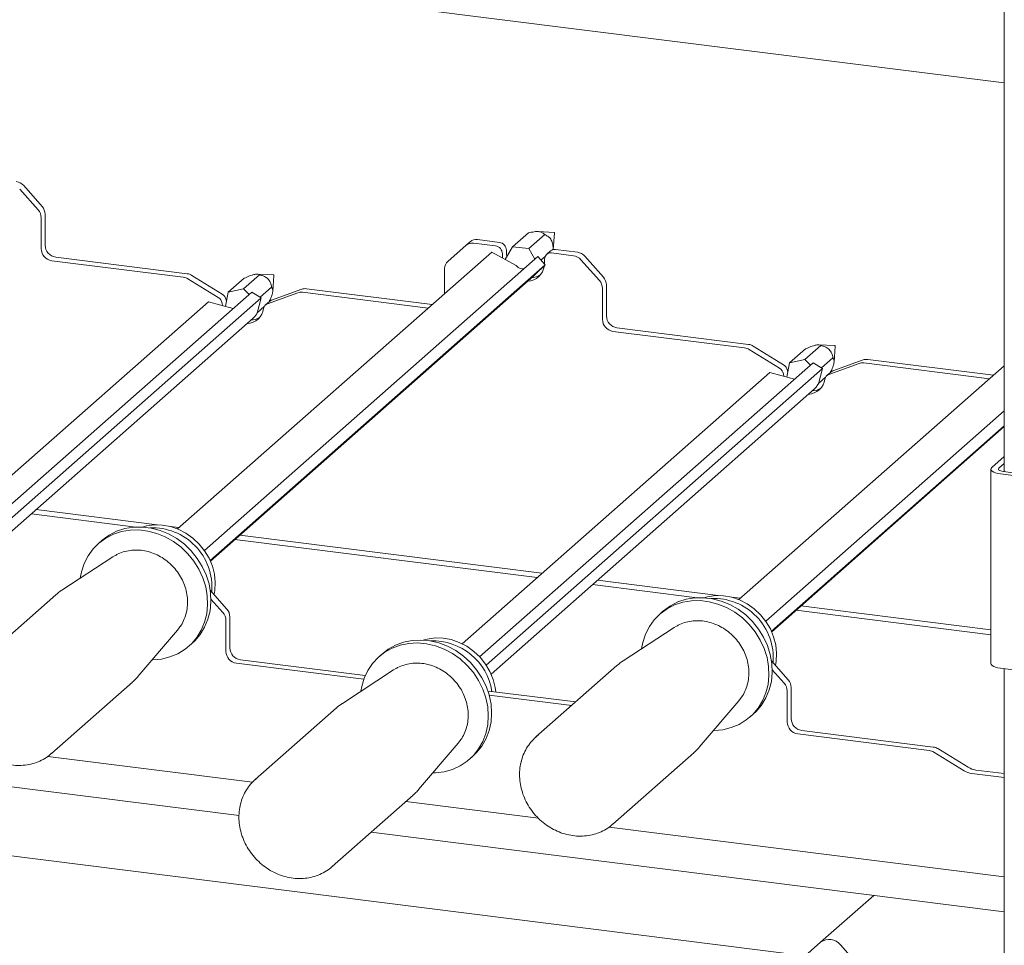
# Model space of a CAD drawing. Units: millimetres. Extents: x 5 to 415, y 5 to 292.
# Drawn here: x 339 to 357, y 111 to 127 of the extents above; entities that cross this region are included whole.
import ezdxf

# ---------------------------------------------------------------- set-up
doc = ezdxf.new("R2010")
doc.units = ezdxf.units.MM

msp = doc.modelspace()

# ---------------------------------------------------------------- linework, layer by layer
at = {"color": 7, "linetype": 'Continuous', "lineweight": 15}
for p, q in [((356.70414, 139.12925), (356.70414, 119.23852)), ((356.70414, 126.1516), (274.47755, 136.51118)), ((339.27234, 124.32646), (339.59927, 123.95575)), ((339.52856, 123.89339), (339.20163, 124.2641)), ((339.58336, 123.20271), (339.58336, 123.75315)), ((339.65407, 123.26508), (339.65407, 123.81551)), ((347.96227, 123.23481), (348.24512, 123.48425)), ((348.25045, 123.20563), (348.53368, 123.4554)), ((348.70167, 123.49348), (348.41836, 123.50773)), ((348.6853, 123.18832), (348.70773, 123.48661)), ((347.1366, 123.26438), (346.80966, 122.97605)), ((347.1366, 123.26438), (347.20731, 123.32675)), ((347.26889, 123.30295), (347.6591, 123.25378)), ((347.3396, 123.36531), (347.72981, 123.31614)), ((347.96227, 123.23481), (347.83315, 123.01071)), ((348.25045, 123.20563), (347.96227, 123.23481)), ((342.18033, 122.75823), (339.84115, 123.05294)), ((347.59361, 123.14462), (342.00885, 118.21933)), ((348.40924, 123.06204), (342.48443, 117.83685)), ((348.02529, 122.90329), (347.59361, 123.14462)), ((347.78382, 123.04951), (347.78382, 123.11236)), ((347.78399, 123.03819), (347.78382, 123.04951)), ((347.85453, 123.11187), (347.85453, 123.17472)), ((347.85872, 123.05509), (347.85453, 123.11187)), ((348.35734, 123.01627), (348.25045, 123.20563)), ((348.54473, 122.91494), (348.40924, 123.06204)), ((348.46765, 122.99863), (348.5409, 123.06323)), ((348.63939, 123.16473), (348.56868, 123.10237)), ((348.65688, 123.12808), (349.04709, 123.07891)), ((348.6817, 123.1874), (348.68387, 123.18932)), ((348.72759, 123.19044), (349.1178, 123.14127)), ((349.25009, 123.06938), (349.57702, 122.69867)), ((342.10962, 122.69587), (339.77044, 122.99058)), ((348.54473, 122.91494), (342.58594, 117.65978)), ((348.03663, 122.89098), (348.02529, 122.90329)), ((348.35925, 122.7361), (348.54473, 122.91494)), ((348.52719, 122.93398), (348.53176, 122.93801)), ((348.53215, 122.95523), (348.53128, 122.92955)), ((348.53215, 123.01808), (348.53215, 122.95523)), ((349.50631, 122.63631), (349.17938, 123.00702)), ((342.26203, 122.72901), (342.80208, 122.39674)), ((342.59106, 117.64835), (348.34311, 122.72119)), ((343.17967, 122.48905), (343.4629, 122.73883)), ((343.71457, 122.73621), (343.42165, 122.75094)), ((343.69926, 122.44506), (343.72064, 122.72933)), ((346.75487, 122.84962), (346.75487, 122.40492)), ((348.34845, 122.72603), (348.34311, 122.72119)), ((348.35925, 122.7361), (348.34845, 122.72603)), ((342.19132, 122.66665), (342.73137, 122.33438)), ((342.90738, 122.42798), (343.19022, 122.67743)), ((343.47515, 122.34087), (343.68073, 122.52217)), ((349.63182, 122.008), (349.63182, 122.55843)), ((343.32755, 122.4315), (337.39819, 117.2023)), ((342.90738, 122.42798), (342.85908, 122.17583)), ((343.17967, 122.48905), (342.90738, 122.42798)), ((343.27984, 122.38943), (343.17967, 122.48905)), ((343.49593, 122.32811), (343.32755, 122.4315)), ((343.60686, 122.22408), (344.1469, 122.42027)), ((343.67757, 122.28644), (344.21761, 122.48263)), ((346.46288, 122.14741), (344.2286, 122.42891)), ((346.53359, 122.20978), (344.29931, 122.49127)), ((349.56111, 121.94564), (349.56111, 122.49607)), ((342.55689, 122.25866), (337.08703, 117.4347)), ((343.49593, 122.32811), (337.51525, 117.05365)), ((342.9953, 122.13849), (342.55689, 122.25866)), ((342.80946, 122.18943), (342.79995, 122.23315)), ((342.87643, 122.26641), (342.87066, 122.29551)), ((343.42122, 122.05797), (343.49593, 122.32811)), ((343.42255, 122.06279), (343.55036, 122.17551)), ((343.64384, 122.26649), (343.57313, 122.20413)), ((343.42122, 122.05797), (343.41439, 122.04462)), ((337.60218, 116.8941), (343.35424, 121.96694)), ((352.08737, 121.4388), (349.74819, 121.7335)), ((352.15808, 121.50116), (349.8189, 121.79587)), ((352.23978, 121.47193), (352.77983, 121.13966)), ((353.15743, 121.23197), (353.44065, 121.48175)), ((353.69233, 121.47913), (353.3994, 121.49386)), ((353.67701, 121.18798), (353.69839, 121.47225)), ((352.16907, 121.40957), (352.70912, 121.0773)), ((352.88513, 121.1709), (353.16798, 121.42035)), ((353.3053, 121.17442), (347.37595, 115.94522)), ((356.70414, 121.12273), (351.9866, 116.96225)), ((352.88513, 121.1709), (352.83683, 120.91875)), ((353.15743, 121.23197), (352.88513, 121.1709)), ((353.25759, 121.13235), (353.15743, 121.23197)), ((353.47368, 121.07103), (353.3053, 121.17442)), ((353.45291, 121.08379), (353.65848, 121.26509)), ((353.58461, 120.967), (354.12466, 121.16319)), ((353.65532, 121.02936), (354.19537, 121.22555)), ((356.44064, 120.89034), (354.20636, 121.17183)), ((356.51135, 120.9527), (354.27707, 121.23419)), ((352.53464, 121.00158), (347.06478, 116.17762)), ((353.47368, 121.07103), (347.49301, 115.79657)), ((352.97305, 120.88141), (352.53464, 121.00158)), ((352.78721, 120.93235), (352.77771, 120.97607)), ((352.85418, 121.00933), (352.84842, 121.03843)), ((353.39897, 120.80089), (353.47368, 121.07103)), ((353.6216, 121.00941), (353.55089, 120.94705)), ((353.39897, 120.80089), (353.39215, 120.78754)), ((353.4003, 120.80571), (353.52812, 120.91843)), ((347.57993, 115.63702), (353.33199, 120.70986)), ((356.70414, 120.32083), (352.46218, 116.57977)), ((356.70414, 120.05424), (352.56369, 116.4027)), ((352.56881, 116.39127), (356.70414, 120.03829)), ((353.16456, 110.62496), (281.33619, 119.67448)), ((356.70414, 119.5085), (356.48342, 119.31384)), ((356.70414, 119.3828), (356.60814, 119.29813)), ((356.4662, 119.28242), (356.4662, 115.82545)), ((356.63858, 119.19927), (358.32233, 118.98714)), ((356.68572, 119.24084), (358.36947, 119.02871)), ((339.4952, 118.56359), (341.64288, 118.29301)), ((341.26506, 118.25335), (339.40862, 118.48724)), ((341.87446, 118.26383), (342.03621, 118.24346)), ((340.65929, 118.01136), (340.60037, 117.9594)), ((348.39927, 117.35452), (343.02556, 118.03155)), ((343.11214, 118.1079), (348.48585, 117.43088)), ((340.86016, 117.72369), (339.95022, 117.12852)), ((349.47295, 117.30651), (351.62064, 117.03593)), ((342.5894, 117.12816), (342.88308, 116.79516)), ((351.24281, 116.99627), (349.38638, 117.23016)), ((339.84158, 117.04576), (338.4015, 115.77573)), ((342.81237, 116.7328), (342.60202, 116.97131)), ((351.85221, 117.00676), (352.01396, 116.98638)), ((350.63705, 116.75429), (350.57812, 116.70232)), ((356.4662, 116.33818), (353.00331, 116.77447)), ((353.08989, 116.85082), (356.4662, 116.42545)), ((342.86717, 116.59257), (342.86717, 116.04213)), ((342.93788, 116.65493), (342.93788, 116.10449)), ((341.30423, 115.59321), (342.00848, 116.42161)), ((350.83791, 116.46661), (349.92797, 115.87144)), ((342.20987, 116.1344), (342.26879, 116.18636)), ((343.12496, 115.89236), (345.34501, 115.61266)), ((345.64817, 116.00004), (345.58925, 115.94807)), ((352.56716, 115.87109), (352.86083, 115.53809)), ((343.05425, 115.83), (345.31798, 115.5448)), ((345.84904, 115.71236), (344.9391, 115.11719)), ((345.89, 115.73716), (345.84904, 115.71236)), ((349.81933, 115.78868), (348.37926, 114.51866)), ((352.79012, 115.47572), (352.57978, 115.71424)), ((356.63858, 115.7423), (358.32233, 115.53017)), ((356.70414, 115.73404), (356.70414, 108.33082)), ((339.76847, 114.22573), (341.20855, 115.49576)), ((352.91563, 115.39785), (352.91563, 114.84741)), ((347.54746, 115.26391), (349.01469, 115.07906)), ((347.58312, 115.33069), (349.0854, 115.14142)), ((352.84492, 115.33549), (352.84492, 114.78505)), ((344.83046, 115.03444), (343.39038, 113.76441)), ((351.28199, 114.33613), (351.98623, 115.16454)), ((352.18762, 114.87732), (352.24655, 114.92929)), ((348.37926, 114.51866), (348.4152, 114.54854)), ((353.032, 114.57292), (355.37118, 114.27821)), ((353.10271, 114.63528), (355.44189, 114.34057)), ((346.29311, 113.58188), (346.99736, 114.41029)), ((356.06273, 113.97964), (355.52359, 114.31135)), ((339.70029, 114.17209), (343.3386, 113.7137)), ((339.78207, 114.238), (339.76847, 114.22573)), ((347.19874, 114.12307), (347.25767, 114.17504)), ((349.74623, 112.96866), (351.1863, 114.23868)), ((355.99202, 113.91727), (355.45288, 114.24899)), ((343.10071, 113.12047), (335.47147, 114.08166)), ((343.39038, 113.76441), (343.42258, 113.79134)), ((356.70414, 113.79601), (356.12819, 113.86857)), ((356.70414, 113.86728), (356.1989, 113.93093)), ((344.75735, 112.21441), (346.19743, 113.48444)), ((346.06754, 113.36989), (348.42428, 113.07297)), ((349.67804, 112.91501), (356.70414, 112.0298)), ((349.75982, 112.98093), (349.74623, 112.96866)), ((356.70414, 111.40659), (345.44922, 112.82458)), ((344.77402, 112.22953), (344.75735, 112.21441)), ((353.43973, 110.86764), (354.38251, 111.69909)), ((353.43973, 110.86764), (352.55781, 110.08986)), ((353.7925, 110.8232), (354.67442, 109.8232))]:
    msp.add_line(p, q, dxfattribs=at)
at = {"color": 7, "linetype": 'Continuous', "lineweight": 15, "flags": 128}
for points in [[(343.41439, 122.04462), (343.38249, 121.99609), (343.35424, 121.96694)], [(353.39215, 120.78754), (353.36024, 120.73901), (353.33199, 120.70986)], [(356.48342, 119.31384), (356.46982, 119.29702), (356.46633, 119.27963), (356.47308, 119.26235), (356.48982, 119.24584), (356.51589, 119.23074), (356.5503, 119.21763), (356.59173, 119.207), (356.63858, 119.19927)], [(356.60814, 119.29813), (356.60134, 119.28972), (356.5996, 119.28102), (356.60297, 119.27239), (356.61134, 119.26413), (356.62438, 119.25658), (356.64158, 119.25002), (356.6623, 119.24471), (356.68572, 119.24084)], [(340.27726, 117.34242), (340.29965, 117.45885), (340.34807, 117.60517), (340.41705, 117.74062), (340.50527, 117.86256), (340.611, 117.96863), (340.73219, 118.05676), (340.86647, 118.12523), (341.01124, 118.17272), (341.16368, 118.19829), (341.32081, 118.20145), (341.47959, 118.18214), (341.63692, 118.14073), (341.78973, 118.07804), (341.93506, 117.99527), (342.07007, 117.89404), (342.19215, 117.77633), (342.2989, 117.64442), (342.38826, 117.50087), (342.45848, 117.34849), (342.5082, 117.19025), (342.53645, 117.02921), (342.54267, 116.86851), (342.52676, 116.71129), (342.48902, 116.5606), (342.43018, 116.41937), (342.35138, 116.29036), (342.25417, 116.17608), (342.14044, 116.07874), (342.01239, 116.00025), (341.87252, 115.94213), (341.72355, 115.90551), (341.56839, 115.89111), (341.55735, 115.89094)], [(340.65929, 118.01136), (340.66992, 118.0206), (340.79111, 118.10873), (340.9254, 118.1772), (341.07017, 118.22469), (341.2226, 118.25026), (341.37974, 118.25342), (341.53851, 118.23411), (341.69584, 118.1927), (341.84866, 118.13), (341.99399, 118.04724), (342.129, 117.94601), (342.25107, 117.8283), (342.35783, 117.69638), (342.44718, 117.55284), (342.5174, 117.40046), (342.56712, 117.24221), (342.59537, 117.08117), (342.6016, 116.92048), (342.58569, 116.76326), (342.54794, 116.61257), (342.4891, 116.47134), (342.41031, 116.34233), (342.3131, 116.22804), (342.26879, 116.18636)], [(342.65793, 117.05046), (342.67043, 117.12131), (342.67822, 117.26559), (342.66337, 117.41217), (342.62624, 117.55743), (342.56775, 117.6978), (342.48934, 117.82982), (342.39293, 117.95023), (342.28091, 118.05608), (342.15603, 118.14476), (342.02137, 118.21409), (341.88023, 118.26235), (341.73611, 118.28836), (341.59253, 118.29148), (341.45305, 118.27163), (341.38556, 118.25311)], [(340.89912, 117.74736), (340.89677, 117.74603), (340.86016, 117.72369)], [(350.25501, 116.08535), (350.27741, 116.20177), (350.32582, 116.34809), (350.3948, 116.48354), (350.48302, 116.60548), (350.58875, 116.71155), (350.70994, 116.79968), (350.84422, 116.86815), (350.98899, 116.91564), (351.14143, 116.94121), (351.29857, 116.94437), (351.45734, 116.92506), (351.61467, 116.88365), (351.76748, 116.82096), (351.91281, 116.73819), (352.04783, 116.63696), (352.1699, 116.51925), (352.27665, 116.38734), (352.36601, 116.24379), (352.43623, 116.09142), (352.48595, 115.93317), (352.5142, 115.77213), (352.52043, 115.61143), (352.50451, 115.45421), (352.46677, 115.30352), (352.40793, 115.16229), (352.32914, 115.03328), (352.23193, 114.919), (352.11819, 114.82166), (351.99014, 114.74317), (351.85027, 114.68505), (351.70131, 114.64843), (351.54614, 114.63403), (351.5351, 114.63386)], [(350.63705, 116.75429), (350.64768, 116.76352), (350.76886, 116.85165), (350.90315, 116.92012), (351.04792, 116.96761), (351.20036, 116.99318), (351.35749, 116.99634), (351.51627, 116.97703), (351.67359, 116.93562), (351.82641, 116.87292), (351.97174, 116.79016), (352.10675, 116.68893), (352.22883, 116.57122), (352.33558, 116.4393), (352.42494, 116.29576), (352.49516, 116.14338), (352.54488, 115.98513), (352.57312, 115.8241), (352.57935, 115.6634), (352.56344, 115.50618), (352.5257, 115.35549), (352.46685, 115.21426), (352.38806, 115.08525), (352.29085, 114.97097), (352.24655, 114.92929)], [(352.63568, 115.79338), (352.64818, 115.86423), (352.65597, 116.00852), (352.64112, 116.15509), (352.60399, 116.30035), (352.5455, 116.44072), (352.46709, 116.57274), (352.37069, 116.69315), (352.25866, 116.79901), (352.13378, 116.88769), (351.99912, 116.95701), (351.85798, 117.00527), (351.71386, 117.03128), (351.57029, 117.0344), (351.43081, 117.01455), (351.36331, 116.99603)], [(342.00848, 116.42161), (342.01925, 116.4346), (342.04434, 116.46762)], [(350.87687, 116.49028), (350.87453, 116.48896), (350.83791, 116.46661)], [(345.64817, 116.00004), (345.75215, 116.07967), (345.88378, 116.15259), (346.02648, 116.20478), (346.17748, 116.23522), (346.33384, 116.24333), (346.49252, 116.22894), (346.65043, 116.19233), (346.8045, 116.13422), (346.95172, 116.05574), (347.08923, 115.95841), (347.21436, 115.84413), (347.32467, 115.71513), (347.41801, 115.57391), (347.49257, 115.42322), (347.54689, 115.266), (347.57992, 115.10531), (347.59101, 114.94427), (347.57995, 114.78602), (347.54695, 114.63364), (347.49266, 114.49009), (347.41813, 114.35817), (347.32482, 114.24045), (347.25767, 114.17504)], [(347.66316, 115.3206), (347.65294, 115.3969), (347.6164, 115.54224), (347.55847, 115.68279), (347.48057, 115.81507), (347.38462, 115.93584), (347.27299, 116.04212), (347.14841, 116.1313), (347.01397, 116.20117), (346.87296, 116.25001), (346.72887, 116.27663), (346.58524, 116.28037), (346.4456, 116.26114), (346.37443, 116.24178)], [(345.26613, 115.3311), (345.28075, 115.4142), (345.3245, 115.56253), (345.38907, 115.7006), (345.47319, 115.82573), (345.57524, 115.93547), (345.69323, 116.0277), (345.82485, 116.10062), (345.96755, 116.15281), (346.11855, 116.18326), (346.27492, 116.19136), (346.4336, 116.17697), (346.59151, 116.14036), (346.74557, 116.08225), (346.8928, 116.00377), (347.03031, 115.90644), (347.15544, 115.79217), (347.26575, 115.66316), (347.35909, 115.52194), (347.43364, 115.37126), (347.48796, 115.21404), (347.52099, 115.05334), (347.53208, 114.8923), (347.52102, 114.73405), (347.48803, 114.58167), (347.43374, 114.43812), (347.35921, 114.3062), (347.2659, 114.18848), (347.15561, 114.08724), (347.0305, 114.00447), (346.893, 113.94176), (346.74579, 113.90034), (346.59174, 113.88102), (346.54622, 113.87962)], [(356.4662, 115.82545), (356.46633, 115.82267), (356.47308, 115.80539), (356.48982, 115.78888), (356.51589, 115.77378), (356.5503, 115.76066), (356.59173, 115.75003), (356.63858, 115.7423)], [(351.98623, 115.16454), (351.997, 115.17752), (352.0221, 115.21054)], [(346.99736, 114.41029), (346.99788, 114.4109), (347.03205, 114.45465)]]:
    msp.add_lwpolyline(points, dxfattribs=at)
at = {"color": 7, "linetype": 'Continuous', "lineweight": 15}
for centre, radius, start, end in [((339.11046, 124.18626), 0.21415, 40.895791, 82.058156), ((339.43994, 123.81267), 0.21415, 0.761089, 41.923454), ((339.36923, 123.7503), 0.21415, 0.761089, 41.923454), ((348.70121, 123.48697), 0.00653, 356.804593, 86.014652), ((339.87245, 123.26911), 0.21842, 181.058709, 261.760535), ((347.24523, 123.13792), 0.16671, 81.841587, 130.661207), ((347.31594, 123.20028), 0.16671, 81.841587, 130.661207), ((347.63823, 123.10967), 0.14561, 1.058709, 81.760535), ((347.70894, 123.17203), 0.14561, 1.058709, 81.760535), ((339.80174, 123.20675), 0.21842, 181.058709, 261.760535), ((348.64064, 123.02077), 0.10852, 81.398635, 181.420609), ((348.71181, 123.08042), 0.11114, 81.841587, 130.661207), ((349.0175, 122.86682), 0.21415, 40.895791, 82.058156), ((349.08821, 122.92918), 0.21415, 40.895791, 82.058156), ((346.92156, 122.85247), 0.16671, 132.158037, 180.977657), ((348.13787, 122.97916), 0.13426, 221.054475, 282.325781), ((348.20892, 122.94478), 0.32223, 274.145742, 351.770995), ((342.08283, 122.49218), 0.20545, 58.127316, 82.508797), ((342.15354, 122.55454), 0.20545, 58.127316, 82.508797), ((343.71417, 122.72973), 0.00649, 356.423629, 86.395615), ((348.27877, 123.01469), 0.32983, 274.201171, 302.410175), ((349.41769, 122.55559), 0.21415, 0.761089, 41.923454), ((349.34698, 122.49323), 0.21415, 0.761089, 41.923454), ((342.72473, 122.27049), 0.14806, 9.72775, 58.508212), ((344.20563, 122.25548), 0.17494, 82.454654, 109.615134), ((344.27634, 122.31784), 0.17494, 82.454654, 109.615134), ((342.65402, 122.20813), 0.14806, 9.72775, 58.508212), ((343.64349, 122.12415), 0.10643, 110.135242, 171.368459), ((343.71327, 122.1876), 0.10509, 109.861017, 131.350433), ((343.22128, 122.18914), 0.32076, 273.943515, 351.210982), ((349.85021, 122.01203), 0.21842, 181.058709, 261.760535), ((343.29096, 122.2572), 0.32651, 274.054923, 302.556407), ((349.77949, 121.94967), 0.21842, 181.058709, 261.760535), ((352.1313, 121.29746), 0.20545, 58.127316, 82.508797), ((353.69192, 121.47266), 0.00649, 356.423629, 86.395615), ((352.06059, 121.2351), 0.20545, 58.127316, 82.508797), ((352.70249, 121.01341), 0.14806, 9.72775, 58.508212), ((354.18339, 120.9984), 0.17494, 82.454654, 109.615134), ((354.2541, 121.06076), 0.17494, 82.454654, 109.615134), ((352.63178, 120.95105), 0.14806, 9.72775, 58.508212), ((353.62125, 120.86708), 0.10643, 110.135242, 171.368459), ((353.69102, 120.93052), 0.10509, 109.861017, 131.350433), ((353.19904, 120.93206), 0.32076, 273.943509, 351.210982), ((353.26872, 121.00012), 0.32651, 274.054917, 302.556407), ((341.56357, 117.18447), 1.05489, 355.360307, 92.603379), ((351.54132, 115.92739), 1.05489, 355.360307, 92.603379), ((342.72375, 116.65208), 0.21415, 0.761089, 41.923454), ((342.65303, 116.58972), 0.21415, 0.761089, 41.923454), ((346.54825, 115.167), 1.06084, 8.783017, 92.361862), ((343.15626, 116.10853), 0.21842, 181.058709, 261.760535), ((343.08555, 116.04617), 0.21842, 181.058709, 261.760535), ((352.7015, 115.395), 0.21415, 0.761089, 41.923454), ((352.63079, 115.33264), 0.21415, 0.761089, 41.923454), ((347.56014, 115.1529), 0.17926, 82.635136, 100.410016), ((353.13401, 114.85145), 0.21842, 181.058709, 261.760535), ((353.0633, 114.78909), 0.21842, 181.058709, 261.760535), ((355.41511, 114.13688), 0.20545, 58.127316, 82.508797), ((355.3444, 114.07452), 0.20545, 58.127316, 82.508797), ((356.24354, 114.27043), 0.34242, 238.127316, 262.508797), ((356.17283, 114.20806), 0.34242, 238.127316, 262.508797), ((353.59372, 110.66764), 0.25241, 38.04482, 127.593668)]:
    msp.add_arc(centre, radius, start, end, dxfattribs=at)
for points, knots in [([(348.24512, 123.48425), (348.27814, 123.49189), (348.32416, 123.50255), (348.38912, 123.50852), (348.4273, 123.50787), (348.46049, 123.5028), (348.49569, 123.4903), (348.51828, 123.47337), (348.52959, 123.46018), (348.53368, 123.4554)], [0, 0, 0, 0, 0.29039662, 0.40478826, 0.48834523, 0.57221399, 0.67971447, 0.88413611, 1, 1, 1, 1]), ([(348.53368, 123.4554), (348.54357, 123.45096), (348.56775, 123.44009), (348.60051, 123.41911), (348.63079, 123.38936), (348.65228, 123.35866), (348.66949, 123.31858), (348.68318, 123.25861), (348.68359, 123.21744), (348.68387, 123.18932)], [0, 0, 0, 0, 0.12928204, 0.31613767, 0.40745857, 0.50396972, 0.60073162, 0.72722129, 1, 1, 1, 1]), ([(343.19022, 122.67743), (343.22204, 122.69191), (343.26639, 122.7121), (343.32846, 122.73442), (343.36473, 122.74471), (343.39599, 122.75057), (343.42875, 122.75194), (343.44927, 122.74675), (343.45928, 122.74094), (343.4629, 122.73883)], [0, 0, 0, 0, 0.29039662, 0.40478826, 0.48834523, 0.57221399, 0.67971447, 0.88413611, 1, 1, 1, 1]), ([(343.4629, 122.73883), (343.47502, 122.73602), (343.50467, 122.72915), (343.54589, 122.71435), (343.58576, 122.6916), (343.61567, 122.66705), (343.64225, 122.63383), (343.66817, 122.58279), (343.67563, 122.54678), (343.68073, 122.52217)], [0, 0, 0, 0, 0.12928204, 0.31613767, 0.40745857, 0.50396972, 0.60073162, 0.72722129, 1, 1, 1, 1]), ([(343.68073, 122.52217), (343.68782, 122.51083), (343.69769, 122.49506), (343.70061, 122.45563), (343.69732, 122.42475), (343.68902, 122.38936), (343.6715, 122.33815), (343.65197, 122.29389), (343.63775, 122.26508), (343.63429, 122.25806)], [0, 0, 0, 0, 0.304451163, 0.423577219, 0.510970782, 0.598667964, 0.712333789, 0.929889867, 1, 1, 1, 1]), ([(353.16798, 121.42035), (353.19979, 121.43483), (353.24414, 121.45502), (353.30622, 121.47734), (353.34248, 121.48763), (353.37374, 121.4935), (353.4065, 121.49486), (353.42702, 121.48967), (353.43703, 121.48386), (353.44065, 121.48175)], [0, 0, 0, 0, 0.29039662, 0.40478826, 0.48834523, 0.57221399, 0.67971447, 0.88413611, 1, 1, 1, 1]), ([(353.44065, 121.48175), (353.45277, 121.47894), (353.48242, 121.47207), (353.52364, 121.45727), (353.56351, 121.43452), (353.59342, 121.40997), (353.62, 121.37675), (353.64592, 121.32572), (353.65338, 121.2897), (353.65848, 121.26509)], [0, 0, 0, 0, 0.12928204, 0.31613767, 0.40745857, 0.50396972, 0.60073162, 0.72722129, 1, 1, 1, 1]), ([(353.65848, 121.26509), (353.66557, 121.25375), (353.67544, 121.23798), (353.67836, 121.19855), (353.67507, 121.16767), (353.66677, 121.13228), (353.64925, 121.08107), (353.62973, 121.03682), (353.61551, 121.008), (353.61204, 121.00098)], [0, 0, 0, 0, 0.30445111, 0.42357715, 0.51097069, 0.59866786, 0.71233366, 0.9298897, 1, 1, 1, 1]), ([(342.0439, 116.47103), (342.05325, 116.48302), (342.08772, 116.52726), (342.12981, 116.61654), (342.16854, 116.73547), (342.18682, 116.86168), (342.18556, 116.99121), (342.16435, 117.12131), (342.12373, 117.24881), (342.06458, 117.37064), (341.98827, 117.48382), (341.8966, 117.58557), (341.79172, 117.67336), (341.67613, 117.745), (341.55262, 117.79865), (341.42418, 117.83293), (341.29408, 117.84678), (341.16527, 117.84032), (341.04223, 117.81189), (340.95338, 117.77989), (340.91023, 117.75212), (340.90178, 117.74668)], [0, 0, 0, 0, 0.02077273, 0.0766315, 0.13260528, 0.18877488, 0.24517675, 0.30180703, 0.35863559, 0.41562221, 0.47272856, 0.5299233, 0.5871806, 0.64446893, 0.70175613, 0.75899683, 0.816131, 0.8730897, 0.92980973, 0.98625441, 1, 1, 1, 1]), ([(339.94967, 117.12807), (339.94939, 117.12792), (339.90964, 117.10594), (339.87551, 117.07542), (339.84162, 117.04511)], [0, 0, 0, 0, 0.00689484, 1, 1, 1, 1]), ([(352.02165, 115.21395), (352.031, 115.22594), (352.06547, 115.27018), (352.10756, 115.35946), (352.14629, 115.47839), (352.16457, 115.6046), (352.16331, 115.73413), (352.1421, 115.86424), (352.10148, 115.99174), (352.04233, 116.11356), (351.96603, 116.22674), (351.87435, 116.32849), (351.76947, 116.41628), (351.65389, 116.48792), (351.53038, 116.54157), (351.40193, 116.57585), (351.27183, 116.5897), (351.14303, 116.58324), (351.01998, 116.55481), (350.93113, 116.52281), (350.88798, 116.49504), (350.87953, 116.48961)], [0, 0, 0, 0, 0.02077273, 0.0766315, 0.13260528, 0.18877488, 0.24517675, 0.30180703, 0.35863559, 0.41562221, 0.47272856, 0.5299233, 0.5871806, 0.64446893, 0.70175613, 0.75899683, 0.816131, 0.8730897, 0.92980973, 0.98625441, 1, 1, 1, 1]), ([(349.92742, 115.87099), (349.92715, 115.87084), (349.88739, 115.84886), (349.85327, 115.81834), (349.81937, 115.78803)], [0, 0, 0, 0, 0.00689484, 1, 1, 1, 1]), ([(347.03159, 114.45801), (347.04076, 114.46967), (347.07518, 114.51347), (347.11744, 114.60223), (347.15668, 114.72094), (347.17546, 114.84703), (347.17472, 114.9765), (347.15402, 115.10663), (347.1139, 115.23424), (347.05522, 115.35625), (346.97933, 115.46969), (346.88803, 115.57177), (346.78346, 115.65995), (346.66812, 115.73204), (346.54478, 115.78617), (346.41642, 115.82097), (346.28632, 115.83535), (346.15744, 115.82943), (346.03422, 115.80153), (345.94495, 115.76978), (345.90144, 115.74203), (345.89272, 115.73648)], [0, 0, 0, 0, 0.02027058, 0.07613504, 0.13211192, 0.18828309, 0.24468617, 0.30131819, 0.35814949, 0.41513994, 0.47225104, 0.52945126, 0.58671486, 0.6440102, 0.70130538, 0.75855544, 0.81570066, 0.87267219, 0.9294064, 0.98586568, 1, 1, 1, 1]), ([(341.20287, 115.49342), (341.21217, 115.50064), (341.24845, 115.52878), (341.27771, 115.56439), (341.29947, 115.59087)], [0, 0, 0, 0, 0.25647597, 1, 1, 1, 1]), ([(338.11007, 115.08271), (338.11134, 115.05642), (338.11486, 114.98305), (338.13648, 114.86239), (338.18014, 114.72389), (338.2426, 114.5909), (338.3223, 114.46618), (338.41772, 114.35228), (338.52692, 114.25159), (338.64771, 114.16621), (338.77764, 114.09797), (338.91404, 114.04833), (339.05409, 114.0184), (339.19485, 114.00884), (339.33328, 114.01991), (339.4666, 114.05117), (339.5914, 114.10251), (339.69814, 114.165), (339.75625, 114.21733), (339.78136, 114.23994)], [0, 0, 0, 0, 0.03414673, 0.09526025, 0.15649197, 0.21785248, 0.27931079, 0.34084169, 0.40242511, 0.4640383, 0.52565851, 0.58725613, 0.64879103, 0.7102134, 0.77146959, 0.8325134, 0.89332072, 0.9539021, 1, 1, 1, 1]), ([(344.93894, 115.116), (344.93507, 115.11383), (344.89536, 115.09154), (344.8614, 115.06079), (344.83075, 115.03303)], [0, 0, 0, 0, 0.09754976, 1, 1, 1, 1]), ([(348.41745, 114.54845), (348.38912, 114.52526), (348.32659, 114.47406), (348.24727, 114.3764), (348.1784, 114.2618), (348.12788, 114.13635), (348.09641, 114.00311), (348.08695, 113.89806), (348.08767, 113.83854), (348.08783, 113.82564)], [0, 0, 0, 0, 0.13533872, 0.29881652, 0.46224258, 0.62587363, 0.78991321, 0.95447733, 1, 1, 1, 1]), ([(351.18062, 114.23635), (351.18993, 114.24356), (351.2262, 114.2717), (351.25547, 114.30731), (351.27723, 114.33379)], [0, 0, 0, 0, 0.25647597, 1, 1, 1, 1]), ([(343.42407, 113.79179), (343.39254, 113.76481), (343.32742, 113.7091), (343.2471, 113.60592), (343.18088, 113.48956), (343.13313, 113.3628), (343.10441, 113.22859), (343.09534, 113.08942), (343.10632, 112.94816), (343.12921, 112.84113), (343.14792, 112.78221), (343.15204, 112.76922)], [0, 0, 0, 0, 0.11359264, 0.23462721, 0.3556508, 0.47685193, 0.59837267, 0.72028865, 0.84261019, 0.9652994, 1, 1, 1, 1]), ([(348.08783, 113.82564), (348.08909, 113.79934), (348.09261, 113.72597), (348.11423, 113.60531), (348.15789, 113.46681), (348.22036, 113.33383), (348.30005, 113.2091), (348.39547, 113.0952), (348.50467, 112.99451), (348.62546, 112.90913), (348.75539, 112.84089), (348.89179, 112.79125), (349.03184, 112.76133), (349.1726, 112.75176), (349.31104, 112.76283), (349.44435, 112.79409), (349.56915, 112.84544), (349.67589, 112.90792), (349.734, 112.96025), (349.75912, 112.98286)], [0, 0, 0, 0, 0.03414673, 0.09526025, 0.15649197, 0.21785248, 0.27931079, 0.34084169, 0.40242511, 0.4640383, 0.52565851, 0.58725613, 0.64879103, 0.7102134, 0.77146959, 0.8325134, 0.89332072, 0.9539021, 1, 1, 1, 1]), ([(346.19267, 113.48336), (346.20475, 113.49287), (346.24069, 113.52116), (346.26957, 113.55681), (346.28873, 113.58046)], [0, 0, 0, 0, 0.33624148, 1, 1, 1, 1]), ([(343.15204, 112.76922), (343.16104, 112.74389), (343.18628, 112.67282), (343.24238, 112.56055), (343.32432, 112.43722), (343.42196, 112.32515), (343.53302, 112.2266), (343.65533, 112.14365), (343.78638, 112.07808), (343.92351, 112.03131), (344.06385, 112.00437), (344.20446, 111.99785), (344.3423, 112.01197), (344.47462, 112.04616), (344.5979, 112.10041), (344.69894, 112.16229), (344.7522, 112.21231), (344.7731, 112.23195)], [0, 0, 0, 0, 0.03905632, 0.10958088, 0.18020196, 0.25090272, 0.3216607, 0.39244863, 0.46324027, 0.53399992, 0.60467965, 0.67522099, 0.74556261, 0.81565414, 0.88547299, 0.95503793, 1, 1, 1, 1])]:
    msp.add_open_spline(points, degree=3, knots=knots, dxfattribs=at)

doc.saveas('drawing.dxf')
